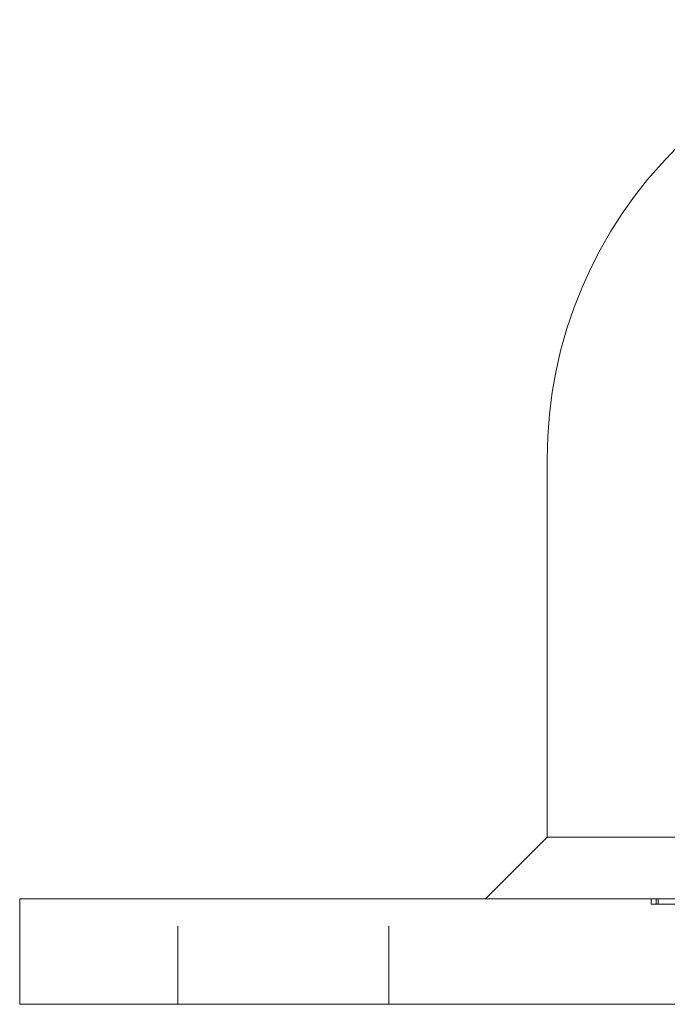
# Model space of a CAD drawing. Units: millimetres. Extents: x -14851 to -14512, y -231 to 320.
# Drawn here: x -14851 to -14815, y -42 to 14 of the extents above; entities that cross this region are included whole.
import ezdxf

# ---------------------------------------------------------------- set-up
doc = ezdxf.new("R2010")
doc.units = ezdxf.units.MM
doc.header["$LTSCALE"] = 0.7
doc.linetypes.add('VERDECKT', pattern=[9.525, 6.35, -3.175])
doc.layers.add('Pitzl', color=250, linetype='Continuous', lineweight=18)

# ---------------------------------------------------------------- blocks, each defined once
blk = doc.blocks.new('A$C7f209cc3')
at = {"color": 0, "linetype": 'Continuous', "lineweight": 0, "extrusion": (0, 1, -2e-16)}
for p, q in [((-7306.42, 31), (-7306.42, 9.5)), ((-7309.92, 6), (-7306.42, 9.5)), ((-7256.42, 9.5), (-7306.42, 9.5)), ((-7336.42, 6), (-7226.42, 6)), ((-7336.42, 0), (-7336.42, 6)), ((-7336.42, 0), (-7226.42, 0))]:
    blk.add_line(p, q, dxfattribs=at)
at = {"color": 0, "linetype": 'VERDECKT', "lineweight": 0, "extrusion": (0, 1, -2e-16)}
for p, q in [((-7327.42, 0), (-7327.42, 6)), ((-7315.42, 0), (-7315.42, 6)), ((-7300.507, 5.7), (-7300.507, 6)), ((-7300.507, 5.7), (-7300.107, 5.7)), ((-7300.224, 5.7), (-7300.224, 6)), ((-7300.107, 5.7), (-7300.107, 6)), ((-7300.107, 5.7), (-7295.8, 5.7))]:
    blk.add_line(p, q, dxfattribs=at)
at = {"color": 0, "linetype": 'Continuous', "lineweight": 0}
blk.add_arc((-7281.42, 31), 25, 0, 180, dxfattribs=at)

msp = doc.modelspace()

# ---------------------------------------------------------------- block references
at = {"layer": 'Pitzl'}
msp.add_blockref('A$C7f209cc3', (-7514.969, -41.506, 20.743), dxfattribs=at)

doc.saveas('drawing.dxf')
